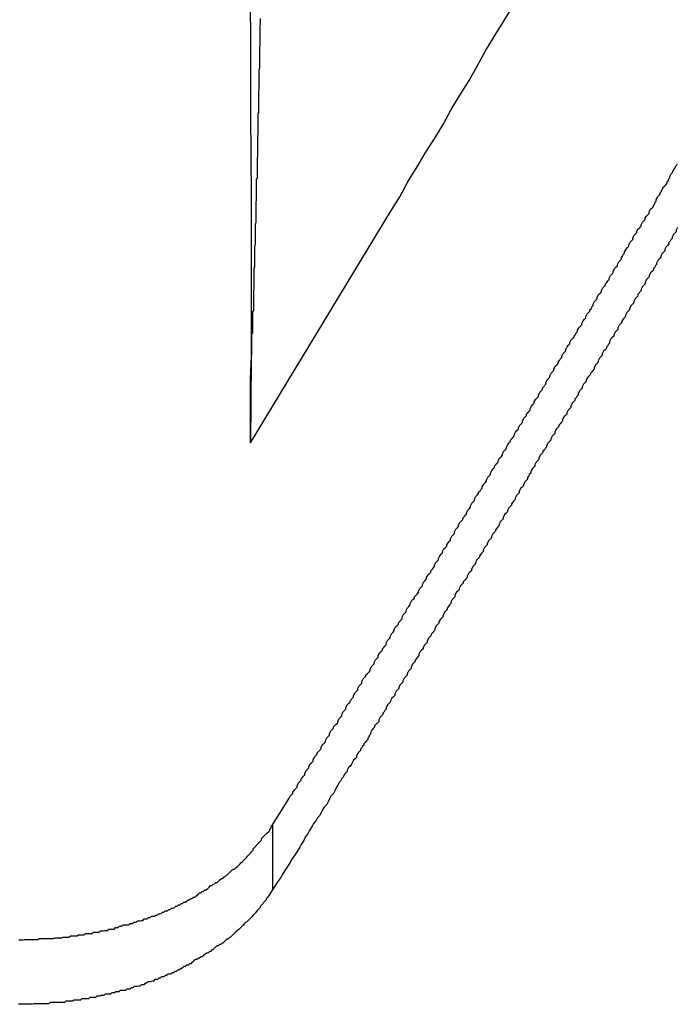
# Model space of a CAD drawing. Extents: x -67 to 67, y -56 to 56.
# Drawn here: x -6 to -6, y -29 to -28 of the extents above; entities that cross this region are included whole.
import ezdxf

# ---------------------------------------------------------------- set-up
doc = ezdxf.new("R2010")
doc.units = 0
doc.layers.get('0').update_dxf_attribs({"linetype": 'CONTINUOUS'})

msp = doc.modelspace()

# ---------------------------------------------------------------- linework, layer by layer
at = {"color": 0}
for points in [[(-5.6367, -28.2289), (-5.6366, -28.2424), (-5.6366, -28.2562), (-5.6366, -28.2562), (-5.636, -28.2739), (-5.6354, -28.2919), (-5.6348, -28.3099), (-5.6345, -28.3279), (-5.6341, -28.3459), (-5.6338, -28.3639), (-5.6335, -28.3819), (-5.6333, -28.3999), (-5.633, -28.4176), (-5.6328, -28.4356), (-5.6325, -28.4536), (-5.6325, -28.4716), (-5.6324, -28.4896), (-5.6324, -28.5076), (-5.6324, -28.5256), (-5.6325, -28.5436)], [(-5.6325, -28.5436), (-5.6019, -28.493), (-5.6019, -28.493), (-5.5998, -28.4897), (-5.598, -28.4864), (-5.596, -28.4831), (-5.5942, -28.4801), (-5.5921, -28.4768), (-5.5903, -28.4738), (-5.5885, -28.4705), (-5.5867, -28.4675), (-5.5846, -28.4642), (-5.5828, -28.461), (-5.581, -28.4577), (-5.5792, -28.4547), (-5.5771, -28.4514), (-5.5753, -28.4484)], [(-5.6325, -28.5294), (-5.6323, -28.5246), (-5.6323, -28.5246), (-5.6322, -28.5243), (-5.6322, -28.524), (-5.6322, -28.5237), (-5.6322, -28.5234), (-5.6322, -28.5231), (-5.6322, -28.5228), (-5.6322, -28.5225), (-5.6322, -28.5222), (-5.6322, -28.5219), (-5.6322, -28.5216), (-5.6322, -28.5213), (-5.6322, -28.521), (-5.6322, -28.5207), (-5.6322, -28.5204), (-5.6322, -28.5201), (-5.6322, -28.5198), (-5.6322, -28.5198), (-5.632, -28.5194), (-5.632, -28.5191), (-5.632, -28.5188), (-5.632, -28.5185), (-5.632, -28.5182), (-5.632, -28.5179), (-5.632, -28.5176), (-5.632, -28.5173), (-5.632, -28.517), (-5.632, -28.5167), (-5.632, -28.5164), (-5.632, -28.5161), (-5.632, -28.5158), (-5.632, -28.5155), (-5.632, -28.5152), (-5.632, -28.5149), (-5.632, -28.5149), (-5.6318, -28.5146), (-5.6318, -28.5143), (-5.6318, -28.514), (-5.6318, -28.5137), (-5.6318, -28.5134), (-5.6318, -28.5131), (-5.6318, -28.5128), (-5.6318, -28.5125), (-5.6318, -28.5122), (-5.6318, -28.5119), (-5.6318, -28.5116), (-5.6318, -28.5113), (-5.6318, -28.511), (-5.6318, -28.5107), (-5.6318, -28.5104), (-5.6318, -28.5101), (-5.6318, -28.5101), (-5.6317, -28.5098), (-5.6317, -28.5095), (-5.6317, -28.5092), (-5.6317, -28.5089), (-5.6317, -28.5086), (-5.6317, -28.5083), (-5.6317, -28.508), (-5.6317, -28.5077), (-5.6317, -28.5074), (-5.6317, -28.5071), (-5.6317, -28.5068), (-5.6317, -28.5065), (-5.6317, -28.5062), (-5.6317, -28.5059), (-5.6317, -28.5056), (-5.6317, -28.5053), (-5.6317, -28.5053), (-5.6316, -28.5049), (-5.6316, -28.5046), (-5.6316, -28.5043), (-5.6316, -28.504), (-5.6316, -28.5037), (-5.6316, -28.5034), (-5.6316, -28.5031), (-5.6316, -28.5028), (-5.6316, -28.5025), (-5.6316, -28.5022), (-5.6316, -28.5019), (-5.6316, -28.5016), (-5.6316, -28.5013), (-5.6316, -28.501), (-5.6316, -28.5007), (-5.6316, -28.5004), (-5.6316, -28.5004), (-5.6314, -28.5001), (-5.6314, -28.4998), (-5.6314, -28.4995), (-5.6314, -28.4992), (-5.6314, -28.4989), (-5.6314, -28.4986), (-5.6314, -28.4983), (-5.6314, -28.498), (-5.6314, -28.4977), (-5.6314, -28.4974), (-5.6314, -28.4971), (-5.6314, -28.4968), (-5.6314, -28.4965), (-5.6314, -28.4962), (-5.6314, -28.4959), (-5.6314, -28.4956), (-5.6314, -28.4956), (-5.6313, -28.4953), (-5.6313, -28.495), (-5.6313, -28.4947), (-5.6313, -28.4944), (-5.6313, -28.4941), (-5.6313, -28.4938), (-5.6313, -28.4935), (-5.6313, -28.4932), (-5.6313, -28.4929), (-5.6313, -28.4926), (-5.6313, -28.4923), (-5.6313, -28.492), (-5.6313, -28.4917), (-5.6313, -28.4914), (-5.6313, -28.4911), (-5.6313, -28.4908), (-5.6313, -28.4908), (-5.6312, -28.4904), (-5.6312, -28.4901), (-5.6312, -28.4898), (-5.6312, -28.4895), (-5.6312, -28.4892), (-5.6312, -28.4889), (-5.6312, -28.4886), (-5.6312, -28.4883), (-5.6312, -28.488), (-5.6312, -28.4877), (-5.6312, -28.4874), (-5.6312, -28.4871), (-5.6312, -28.4868), (-5.6312, -28.4865), (-5.6312, -28.4862), (-5.6312, -28.4859), (-5.6312, -28.4859), (-5.631, -28.4856), (-5.631, -28.4853), (-5.631, -28.485), (-5.631, -28.4847), (-5.631, -28.4844), (-5.631, -28.4841), (-5.631, -28.4838), (-5.631, -28.4835), (-5.631, -28.4832), (-5.631, -28.4829), (-5.631, -28.4826), (-5.631, -28.4823), (-5.631, -28.482), (-5.631, -28.4817), (-5.631, -28.4814), (-5.631, -28.4811), (-5.631, -28.4811), (-5.6309, -28.4808), (-5.6309, -28.4805), (-5.6309, -28.4802), (-5.6309, -28.4799), (-5.6309, -28.4796), (-5.6309, -28.4793), (-5.6309, -28.479), (-5.6309, -28.4787), (-5.6309, -28.4784), (-5.6309, -28.4781), (-5.6309, -28.4778), (-5.6309, -28.4775), (-5.6309, -28.4772), (-5.6309, -28.4769), (-5.6309, -28.4766), (-5.6309, -28.4763), (-5.6309, -28.4763), (-5.6308, -28.476), (-5.6308, -28.4757), (-5.6308, -28.4754), (-5.6308, -28.4751), (-5.6308, -28.4748), (-5.6308, -28.4745), (-5.6308, -28.4742), (-5.6308, -28.4739), (-5.6308, -28.4736), (-5.6308, -28.4733), (-5.6308, -28.473), (-5.6308, -28.4727), (-5.6308, -28.4724), (-5.6308, -28.4721), (-5.6308, -28.4718), (-5.6308, -28.4715), (-5.6308, -28.4715), (-5.6307, -28.4711), (-5.6307, -28.4708), (-5.6307, -28.4705), (-5.6307, -28.4702), (-5.6307, -28.4699), (-5.6307, -28.4696), (-5.6307, -28.4693), (-5.6307, -28.469), (-5.6307, -28.4687), (-5.6307, -28.4684), (-5.6307, -28.4681), (-5.6307, -28.4678), (-5.6307, -28.4675), (-5.6307, -28.4672), (-5.6307, -28.4669), (-5.6307, -28.4666), (-5.6307, -28.4666), (-5.6306, -28.4663), (-5.6306, -28.466), (-5.6306, -28.4657), (-5.6306, -28.4654), (-5.6306, -28.4651), (-5.6306, -28.4648), (-5.6306, -28.4645), (-5.6306, -28.4642), (-5.6306, -28.4639), (-5.6306, -28.4636), (-5.6306, -28.4633), (-5.6306, -28.463), (-5.6306, -28.4627), (-5.6306, -28.4624), (-5.6306, -28.4621), (-5.6306, -28.4618), (-5.6306, -28.4618), (-5.6305, -28.4614), (-5.6305, -28.4611), (-5.6305, -28.4608), (-5.6305, -28.4605), (-5.6305, -28.4602), (-5.6305, -28.4599), (-5.6305, -28.4596), (-5.6305, -28.4593), (-5.6305, -28.459), (-5.6305, -28.4587), (-5.6305, -28.4584), (-5.6305, -28.4581), (-5.6305, -28.4578), (-5.6305, -28.4575), (-5.6305, -28.4572), (-5.6305, -28.4569), (-5.6305, -28.4569), (-5.6304, -28.4566), (-5.6304, -28.4563), (-5.6304, -28.456), (-5.6304, -28.4557), (-5.6304, -28.4554), (-5.6304, -28.4551), (-5.6304, -28.4548), (-5.6304, -28.4545), (-5.6304, -28.4542), (-5.6304, -28.4539), (-5.6304, -28.4536), (-5.6304, -28.4533), (-5.6304, -28.453), (-5.6304, -28.4527), (-5.6304, -28.4524), (-5.6304, -28.4521), (-5.6304, -28.4521), (-5.6303, -28.4518), (-5.6303, -28.4515), (-5.6303, -28.4512), (-5.6303, -28.4509), (-5.6303, -28.4506)], [(-5.6277, -28.6273), (-5.6241, -28.6216), (-5.6241, -28.6216), (-5.6238, -28.621), (-5.6235, -28.6207), (-5.6232, -28.6204), (-5.6232, -28.6201), (-5.6229, -28.6196), (-5.6226, -28.6193), (-5.6223, -28.619), (-5.6223, -28.6187), (-5.622, -28.6181), (-5.6217, -28.6178), (-5.6214, -28.6175), (-5.6214, -28.6172), (-5.6211, -28.6169), (-5.6209, -28.6166), (-5.6206, -28.6163), (-5.6206, -28.616), (-5.6206, -28.616), (-5.6203, -28.6154), (-5.62, -28.6151), (-5.6197, -28.6148), (-5.6197, -28.6145), (-5.6194, -28.6139), (-5.6191, -28.6136), (-5.6188, -28.6133), (-5.6188, -28.613), (-5.6185, -28.6124), (-5.6182, -28.6121), (-5.6179, -28.6118), (-5.6179, -28.6115), (-5.6176, -28.6112), (-5.6173, -28.6109), (-5.617, -28.6106), (-5.617, -28.6103), (-5.617, -28.6103), (-5.6167, -28.6097), (-5.6164, -28.6094), (-5.6161, -28.6091), (-5.6161, -28.6088), (-5.6158, -28.6082), (-5.6155, -28.6079), (-5.6152, -28.6076), (-5.6152, -28.6073), (-5.6149, -28.6067), (-5.6146, -28.6064), (-5.6143, -28.6061), (-5.6143, -28.6058), (-5.614, -28.6055), (-5.6137, -28.6052), (-5.6134, -28.6049), (-5.6134, -28.6046), (-5.6134, -28.6046), (-5.6131, -28.604), (-5.6128, -28.6037), (-5.6125, -28.6034), (-5.6125, -28.6031), (-5.6122, -28.6025), (-5.6119, -28.6022), (-5.6116, -28.6019), (-5.6116, -28.6016), (-5.6113, -28.601), (-5.611, -28.6007), (-5.6107, -28.6004), (-5.6107, -28.6001), (-5.6104, -28.5998), (-5.6102, -28.5995), (-5.6099, -28.5992), (-5.6099, -28.5989), (-5.6099, -28.5989), (-5.6096, -28.5983), (-5.6093, -28.598), (-5.609, -28.5977), (-5.609, -28.5974), (-5.6087, -28.5968), (-5.6084, -28.5965), (-5.6081, -28.5962), (-5.6081, -28.5959), (-5.6078, -28.5953), (-5.6075, -28.595), (-5.6072, -28.5947), (-5.6072, -28.5944), (-5.6069, -28.5941), (-5.6066, -28.5938), (-5.6063, -28.5935), (-5.6063, -28.5932), (-5.6063, -28.5932), (-5.606, -28.5926), (-5.6057, -28.5923), (-5.6054, -28.592), (-5.6054, -28.5917), (-5.6051, -28.5911), (-5.6048, -28.5908), (-5.6045, -28.5905), (-5.6045, -28.5902), (-5.6042, -28.5896), (-5.6039, -28.5893), (-5.6036, -28.589), (-5.6036, -28.5887), (-5.6033, -28.5884), (-5.6031, -28.5881), (-5.6028, -28.5878), (-5.6028, -28.5875), (-5.6028, -28.5875), (-5.6025, -28.5869), (-5.6022, -28.5866), (-5.6019, -28.5863), (-5.6019, -28.586), (-5.6016, -28.5854), (-5.6013, -28.5851), (-5.601, -28.5848), (-5.601, -28.5845), (-5.6007, -28.5839), (-5.6004, -28.5836), (-5.6001, -28.5833), (-5.6001, -28.583), (-5.5998, -28.5827), (-5.5996, -28.5824), (-5.5993, -28.5821), (-5.5993, -28.5818), (-5.5993, -28.5818), (-5.599, -28.5812), (-5.5987, -28.5809), (-5.5984, -28.5806), (-5.5984, -28.5803), (-5.5981, -28.5797), (-5.5978, -28.5794), (-5.5975, -28.5791), (-5.5975, -28.5788), (-5.5972, -28.5782), (-5.5969, -28.5779), (-5.5966, -28.5776), (-5.5966, -28.5773), (-5.5963, -28.577), (-5.596, -28.5767), (-5.5957, -28.5764), (-5.5957, -28.5761), (-5.5957, -28.5761), (-5.5954, -28.5755), (-5.5951, -28.5752), (-5.5948, -28.5749), (-5.5948, -28.5746), (-5.5945, -28.574), (-5.5942, -28.5737), (-5.5939, -28.5734), (-5.5939, -28.5731), (-5.5936, -28.5725), (-5.5933, -28.5722), (-5.593, -28.5719), (-5.593, -28.5716), (-5.5927, -28.5713), (-5.5925, -28.571), (-5.5922, -28.5707), (-5.5922, -28.5704), (-5.5922, -28.5704), (-5.5919, -28.5698), (-5.5916, -28.5695), (-5.5913, -28.5692), (-5.5913, -28.5689), (-5.591, -28.5683), (-5.5907, -28.568), (-5.5904, -28.5677), (-5.5904, -28.5674), (-5.5901, -28.5668), (-5.5898, -28.5665), (-5.5895, -28.5662), (-5.5895, -28.5659), (-5.5892, -28.5655), (-5.589, -28.5652), (-5.5887, -28.5649), (-5.5887, -28.5646), (-5.5887, -28.5646), (-5.5884, -28.564), (-5.5881, -28.5637), (-5.5878, -28.5634), (-5.5878, -28.5631), (-5.5875, -28.5625), (-5.5872, -28.5622), (-5.5869, -28.5619), (-5.5869, -28.5616), (-5.5866, -28.561), (-5.5863, -28.5607), (-5.586, -28.5604), (-5.586, -28.5601), (-5.5857, -28.5598), (-5.5855, -28.5595), (-5.5852, -28.5592), (-5.5852, -28.5589), (-5.5852, -28.5589), (-5.5849, -28.5583), (-5.5846, -28.558), (-5.5843, -28.5577), (-5.5843, -28.5574), (-5.584, -28.5568), (-5.5837, -28.5565), (-5.5834, -28.5562), (-5.5834, -28.5559), (-5.5831, -28.5553), (-5.5828, -28.555), (-5.5825, -28.5547), (-5.5825, -28.5544), (-5.5822, -28.5541), (-5.582, -28.5538), (-5.5817, -28.5535), (-5.5817, -28.5532), (-5.5817, -28.5532), (-5.5814, -28.5526), (-5.5811, -28.5523), (-5.5808, -28.552), (-5.5808, -28.5517), (-5.5805, -28.5511), (-5.5802, -28.5508), (-5.5799, -28.5505), (-5.5799, -28.5502), (-5.5796, -28.5496), (-5.5793, -28.5493), (-5.579, -28.549), (-5.579, -28.5487), (-5.5787, -28.5484), (-5.5785, -28.5481), (-5.5782, -28.5478), (-5.5782, -28.5475), (-5.5782, -28.5475), (-5.5779, -28.5469), (-5.5776, -28.5466), (-5.5773, -28.5463), (-5.5773, -28.546), (-5.577, -28.5454), (-5.5767, -28.5451), (-5.5764, -28.5448), (-5.5764, -28.5445), (-5.5761, -28.5439), (-5.5758, -28.5436), (-5.5755, -28.5433), (-5.5755, -28.543), (-5.5752, -28.5427), (-5.575, -28.5424), (-5.5747, -28.5421), (-5.5747, -28.5418), (-5.5747, -28.5418), (-5.5744, -28.5412), (-5.5741, -28.5409), (-5.5738, -28.5406), (-5.5738, -28.5403), (-5.5735, -28.5397), (-5.5732, -28.5394), (-5.5729, -28.5391), (-5.5729, -28.5388), (-5.5726, -28.5382), (-5.5723, -28.5379), (-5.572, -28.5376), (-5.572, -28.5373), (-5.5717, -28.537), (-5.5715, -28.5367), (-5.5712, -28.5364), (-5.5712, -28.5361), (-5.5712, -28.5361), (-5.5709, -28.5355), (-5.5706, -28.5352), (-5.5703, -28.5349), (-5.5703, -28.5346), (-5.57, -28.534), (-5.5697, -28.5337), (-5.5694, -28.5334), (-5.5694, -28.5331), (-5.5691, -28.5325), (-5.5688, -28.5322), (-5.5685, -28.5319), (-5.5685, -28.5316), (-5.5682, -28.5313), (-5.5681, -28.531), (-5.5678, -28.5307), (-5.5678, -28.5304), (-5.5678, -28.5304), (-5.5675, -28.5298), (-5.5672, -28.5295), (-5.5669, -28.5292), (-5.5669, -28.5289), (-5.5666, -28.5283), (-5.5663, -28.528), (-5.566, -28.5277), (-5.566, -28.5274), (-5.5657, -28.5268), (-5.5654, -28.5265), (-5.5651, -28.5262), (-5.5651, -28.5259), (-5.5648, -28.5255), (-5.5646, -28.5252), (-5.5643, -28.5249), (-5.5643, -28.5246), (-5.5643, -28.5246), (-5.564, -28.524), (-5.5637, -28.5237), (-5.5634, -28.5234), (-5.5634, -28.5231), (-5.5631, -28.5225), (-5.5628, -28.5222), (-5.5625, -28.5219), (-5.5625, -28.5216), (-5.5622, -28.521), (-5.5619, -28.5207), (-5.5616, -28.5204), (-5.5616, -28.5201), (-5.5613, -28.5198), (-5.5611, -28.5195), (-5.5608, -28.5192), (-5.5608, -28.5189), (-5.5608, -28.5189), (-5.5605, -28.5183), (-5.5602, -28.518), (-5.5599, -28.5177), (-5.5599, -28.5174), (-5.5596, -28.5168), (-5.5593, -28.5165), (-5.559, -28.5162), (-5.559, -28.5159), (-5.5587, -28.5153), (-5.5584, -28.515), (-5.5581, -28.5147), (-5.5581, -28.5144), (-5.5578, -28.5141), (-5.5577, -28.5138), (-5.5574, -28.5135), (-5.5574, -28.5132), (-5.5574, -28.5132), (-5.5571, -28.5126), (-5.5568, -28.5123), (-5.5565, -28.512), (-5.5565, -28.5117), (-5.5562, -28.5111), (-5.5559, -28.5108), (-5.5556, -28.5105), (-5.5556, -28.5102), (-5.5553, -28.5096), (-5.555, -28.5093), (-5.5547, -28.509), (-5.5547, -28.5087), (-5.5544, -28.5084), (-5.5542, -28.5081), (-5.5539, -28.5078), (-5.5539, -28.5075), (-5.5539, -28.5075), (-5.5536, -28.5069), (-5.5533, -28.5066), (-5.553, -28.5063), (-5.553, -28.506), (-5.5527, -28.5054), (-5.5524, -28.5051), (-5.5521, -28.5048), (-5.5521, -28.5045), (-5.5518, -28.5039), (-5.5515, -28.5036), (-5.5512, -28.5033), (-5.5512, -28.503), (-5.5509, -28.5026), (-5.5508, -28.5023), (-5.5505, -28.502), (-5.5505, -28.5017), (-5.5505, -28.5017), (-5.5502, -28.5011), (-5.5499, -28.5008), (-5.5496, -28.5005), (-5.5496, -28.5002), (-5.5493, -28.4996), (-5.549, -28.4993), (-5.5487, -28.499), (-5.5487, -28.4987), (-5.5484, -28.4981), (-5.5481, -28.4978), (-5.5478, -28.4975), (-5.5478, -28.4972), (-5.5475, -28.4967), (-5.5472, -28.4964), (-5.5469, -28.4961), (-5.5469, -28.4958), (-5.5469, -28.4958), (-5.5466, -28.4952), (-5.5463, -28.4949), (-5.546, -28.4946), (-5.546, -28.4943), (-5.5457, -28.4939), (-5.5454, -28.4936), (-5.5451, -28.4933), (-5.5451, -28.493), (-5.5448, -28.4924), (-5.5445, -28.4921), (-5.5442, -28.4918), (-5.5442, -28.4915), (-5.5439, -28.4912), (-5.5439, -28.4909), (-5.5436, -28.4906), (-5.5436, -28.4903), (-5.5436, -28.4903), (-5.5433, -28.4897), (-5.543, -28.4894), (-5.5427, -28.4891), (-5.5427, -28.4888), (-5.5424, -28.4885), (-5.5424, -28.4882), (-5.5421, -28.4879), (-5.5421, -28.4876), (-5.5418, -28.4873), (-5.5415, -28.487), (-5.5412, -28.4867), (-5.5412, -28.4864), (-5.5409, -28.4861), (-5.5409, -28.4858), (-5.5406, -28.4855), (-5.5406, -28.4852), (-5.5406, -28.4852), (-5.5403, -28.4846), (-5.54, -28.4843), (-5.5397, -28.4837), (-5.5395, -28.4834), (-5.5392, -28.4828), (-5.5389, -28.4825)], [(-5.5389, -28.4964), (-5.5392, -28.497), (-5.5392, -28.4973), (-5.5395, -28.4976), (-5.5398, -28.4979), (-5.5401, -28.4985), (-5.5401, -28.4985), (-5.5401, -28.4988), (-5.5404, -28.4991), (-5.5405, -28.4994), (-5.5408, -28.4997), (-5.5408, -28.5), (-5.5411, -28.5003), (-5.5414, -28.5006), (-5.5417, -28.5012), (-5.5417, -28.5015), (-5.542, -28.5018), (-5.5423, -28.5021), (-5.5426, -28.5027), (-5.5426, -28.503), (-5.5429, -28.5033), (-5.5432, -28.5036), (-5.5435, -28.5042), (-5.5435, -28.5042), (-5.5435, -28.5045), (-5.5438, -28.5048), (-5.5439, -28.5051), (-5.5442, -28.5054), (-5.5442, -28.5057), (-5.5445, -28.506), (-5.5448, -28.5063), (-5.5451, -28.5069), (-5.5451, -28.5072), (-5.5454, -28.5075), (-5.5457, -28.5078), (-5.546, -28.5084), (-5.546, -28.5087), (-5.5463, -28.509), (-5.5466, -28.5093), (-5.5469, -28.5099), (-5.5469, -28.5099), (-5.5469, -28.5102), (-5.5472, -28.5105), (-5.5473, -28.5108), (-5.5476, -28.5111), (-5.5476, -28.5114), (-5.5479, -28.5117), (-5.5482, -28.512), (-5.5485, -28.5126), (-5.5485, -28.5129), (-5.5488, -28.5132), (-5.5491, -28.5135), (-5.5494, -28.5141), (-5.5494, -28.5144), (-5.5497, -28.5147), (-5.55, -28.515), (-5.5503, -28.5156), (-5.5503, -28.5156), (-5.5503, -28.5159), (-5.5506, -28.5162), (-5.5508, -28.5165), (-5.5511, -28.5169), (-5.5511, -28.5172), (-5.5514, -28.5175), (-5.5517, -28.5178), (-5.552, -28.5184), (-5.552, -28.5187), (-5.5523, -28.519), (-5.5526, -28.5193), (-5.5529, -28.5199), (-5.5529, -28.5202), (-5.5532, -28.5205), (-5.5535, -28.5208), (-5.5538, -28.5214), (-5.5538, -28.5214), (-5.5538, -28.5217), (-5.5541, -28.522), (-5.5542, -28.5223), (-5.5545, -28.5226), (-5.5545, -28.5229), (-5.5548, -28.5232), (-5.5551, -28.5235), (-5.5554, -28.5241), (-5.5554, -28.5244), (-5.5557, -28.5247), (-5.556, -28.525), (-5.5563, -28.5256), (-5.5563, -28.5259), (-5.5566, -28.5262), (-5.5569, -28.5265), (-5.5572, -28.5271), (-5.5572, -28.5271), (-5.5572, -28.5274), (-5.5575, -28.5277), (-5.5577, -28.528), (-5.558, -28.5283), (-5.558, -28.5286), (-5.5583, -28.5289), (-5.5586, -28.5292), (-5.5589, -28.5298), (-5.5589, -28.5301), (-5.5592, -28.5304), (-5.5595, -28.5307), (-5.5598, -28.5313), (-5.5598, -28.5316), (-5.5601, -28.5319), (-5.5604, -28.5322), (-5.5607, -28.5328), (-5.5607, -28.5328), (-5.5607, -28.5331), (-5.561, -28.5334), (-5.5611, -28.5337), (-5.5614, -28.534), (-5.5614, -28.5343), (-5.5617, -28.5346), (-5.562, -28.5349), (-5.5623, -28.5355), (-5.5623, -28.5358), (-5.5626, -28.5361), (-5.5629, -28.5364), (-5.5632, -28.537), (-5.5632, -28.5373), (-5.5635, -28.5376), (-5.5638, -28.5379), (-5.5641, -28.5385), (-5.5641, -28.5385), (-5.5641, -28.5388), (-5.5644, -28.5391), (-5.5646, -28.5394), (-5.5649, -28.5397), (-5.5649, -28.54), (-5.5652, -28.5403), (-5.5655, -28.5406), (-5.5658, -28.5412), (-5.5658, -28.5415), (-5.5661, -28.5418), (-5.5664, -28.5421), (-5.5667, -28.5427), (-5.5667, -28.543), (-5.567, -28.5433), (-5.5673, -28.5436), (-5.5676, -28.5442), (-5.5676, -28.5442), (-5.5676, -28.5445), (-5.5679, -28.5448), (-5.5681, -28.5451), (-5.5684, -28.5454), (-5.5684, -28.5457), (-5.5687, -28.546), (-5.569, -28.5463), (-5.5693, -28.5469), (-5.5693, -28.5472), (-5.5696, -28.5475), (-5.5699, -28.5478), (-5.5702, -28.5484), (-5.5702, -28.5487), (-5.5705, -28.549), (-5.5708, -28.5493), (-5.5711, -28.5499), (-5.5711, -28.5499), (-5.5711, -28.5502), (-5.5714, -28.5505), (-5.5715, -28.5508), (-5.5718, -28.5512), (-5.5718, -28.5515), (-5.5721, -28.5518), (-5.5724, -28.5521), (-5.5727, -28.5527), (-5.5727, -28.553), (-5.573, -28.5533), (-5.5733, -28.5536), (-5.5736, -28.5542), (-5.5736, -28.5545), (-5.5739, -28.5548), (-5.5742, -28.5551), (-5.5745, -28.5557), (-5.5745, -28.5557), (-5.5745, -28.556), (-5.5748, -28.5563), (-5.575, -28.5566), (-5.5753, -28.5569), (-5.5753, -28.5572), (-5.5756, -28.5575), (-5.5759, -28.5578), (-5.5762, -28.5584), (-5.5762, -28.5587), (-5.5765, -28.559), (-5.5768, -28.5593), (-5.5771, -28.5599), (-5.5771, -28.5602), (-5.5774, -28.5605), (-5.5777, -28.5608), (-5.578, -28.5614), (-5.578, -28.5614), (-5.578, -28.5617), (-5.5783, -28.562), (-5.5785, -28.5623), (-5.5788, -28.5626), (-5.5788, -28.5629), (-5.5791, -28.5632), (-5.5794, -28.5635), (-5.5797, -28.5641), (-5.5797, -28.5644), (-5.58, -28.5647), (-5.5803, -28.565), (-5.5806, -28.5656), (-5.5806, -28.5659), (-5.5809, -28.5662), (-5.5812, -28.5665), (-5.5815, -28.5671), (-5.5815, -28.5671), (-5.5815, -28.5674), (-5.5818, -28.5677), (-5.582, -28.568), (-5.5823, -28.5683), (-5.5823, -28.5686), (-5.5826, -28.5689), (-5.5829, -28.5692), (-5.5832, -28.5698), (-5.5832, -28.5701), (-5.5835, -28.5704), (-5.5838, -28.5707), (-5.5841, -28.5713), (-5.5841, -28.5716), (-5.5844, -28.5719), (-5.5847, -28.5722), (-5.585, -28.5728), (-5.585, -28.5728), (-5.585, -28.5731), (-5.5853, -28.5734), (-5.5856, -28.5737), (-5.5859, -28.574), (-5.5859, -28.5743), (-5.5862, -28.5746), (-5.5865, -28.5749), (-5.5868, -28.5755), (-5.5868, -28.5758), (-5.5871, -28.5761), (-5.5874, -28.5764), (-5.5877, -28.577), (-5.5877, -28.5773), (-5.588, -28.5776), (-5.5883, -28.5779), (-5.5886, -28.5785), (-5.5886, -28.5785), (-5.5886, -28.5788), (-5.5889, -28.5791), (-5.5891, -28.5794), (-5.5894, -28.5798), (-5.5894, -28.5801), (-5.5897, -28.5804), (-5.59, -28.5807), (-5.5903, -28.5813), (-5.5903, -28.5816), (-5.5906, -28.5819), (-5.5909, -28.5822), (-5.5912, -28.5828), (-5.5912, -28.5831), (-5.5915, -28.5834), (-5.5918, -28.5837), (-5.5921, -28.5843), (-5.5921, -28.5843), (-5.5921, -28.5846), (-5.5924, -28.5849), (-5.5926, -28.5852), (-5.5929, -28.5855), (-5.5929, -28.5858), (-5.5932, -28.5861), (-5.5935, -28.5864), (-5.5938, -28.587), (-5.5938, -28.5873), (-5.5941, -28.5876), (-5.5944, -28.5879), (-5.5947, -28.5884), (-5.5947, -28.5887), (-5.595, -28.589), (-5.5953, -28.5893), (-5.5956, -28.5899), (-5.5956, -28.5899), (-5.5956, -28.5902), (-5.5959, -28.5905), (-5.5961, -28.5908), (-5.5964, -28.5912), (-5.5964, -28.5915), (-5.5967, -28.5918), (-5.597, -28.5921), (-5.5973, -28.5927), (-5.5973, -28.593), (-5.5976, -28.5933), (-5.5979, -28.5936), (-5.5982, -28.5942), (-5.5982, -28.5945), (-5.5985, -28.5948), (-5.5988, -28.5951), (-5.5991, -28.5957), (-5.5991, -28.5957), (-5.5991, -28.596), (-5.5994, -28.5963), (-5.5997, -28.5966), (-5.6, -28.5971), (-5.6, -28.5974), (-5.6003, -28.5977), (-5.6006, -28.598), (-5.6009, -28.5986), (-5.6009, -28.5989), (-5.6012, -28.5992), (-5.6015, -28.5995), (-5.6018, -28.6001), (-5.6019, -28.6004), (-5.6022, -28.6007), (-5.6025, -28.601), (-5.6028, -28.6016), (-5.6028, -28.6016), (-5.6028, -28.6019), (-5.6031, -28.6022), (-5.6032, -28.6025), (-5.6035, -28.6028), (-5.6035, -28.6031), (-5.6038, -28.6034), (-5.6041, -28.6037), (-5.6044, -28.6043), (-5.6044, -28.6046), (-5.6047, -28.6049), (-5.605, -28.6052), (-5.6053, -28.6056), (-5.6053, -28.6059), (-5.6056, -28.6062), (-5.6059, -28.6065), (-5.6062, -28.6071), (-5.6062, -28.6071), (-5.6062, -28.6074), (-5.6065, -28.6077), (-5.6065, -28.608), (-5.6068, -28.6083), (-5.6068, -28.6086), (-5.6071, -28.6089), (-5.6074, -28.6092), (-5.6077, -28.6095), (-5.6077, -28.6098), (-5.608, -28.6101), (-5.6081, -28.6104), (-5.6084, -28.6107), (-5.6084, -28.611), (-5.6087, -28.6113), (-5.609, -28.6116), (-5.6093, -28.6122), (-5.6093, -28.6122), (-5.6093, -28.6125), (-5.6096, -28.6128), (-5.6099, -28.6131), (-5.6102, -28.6137), (-5.6104, -28.614), (-5.6107, -28.6144), (-5.611, -28.6147), (-5.6113, -28.6153), (-5.6113, -28.6156), (-5.6116, -28.6159), (-5.6119, -28.6162), (-5.6122, -28.6168), (-5.6125, -28.6171), (-5.6128, -28.6177), (-5.6131, -28.618), (-5.6134, -28.6186), (-5.6134, -28.6186), (-5.6137, -28.6192), (-5.614, -28.6198), (-5.6143, -28.6204), (-5.6149, -28.621), (-5.6152, -28.6216), (-5.6155, -28.6222), (-5.6158, -28.6228), (-5.6164, -28.6234), (-5.6167, -28.624), (-5.617, -28.6246), (-5.6173, -28.6252), (-5.6179, -28.6258), (-5.6182, -28.6264), (-5.6187, -28.627), (-5.619, -28.6276), (-5.6196, -28.6285), (-5.6196, -28.6285), (-5.6199, -28.6291), (-5.6205, -28.63), (-5.6208, -28.6307), (-5.6214, -28.6316), (-5.6217, -28.6322), (-5.6223, -28.6331), (-5.6229, -28.634), (-5.6235, -28.6349), (-5.6238, -28.6355), (-5.6244, -28.6364), (-5.625, -28.6373), (-5.6256, -28.6382), (-5.6259, -28.6388), (-5.6265, -28.6397), (-5.6271, -28.6406), (-5.6277, -28.6415)], [(-5.6325, -28.5294), (-5.6325, -28.5294)], [(-5.6325, -28.5436), (-5.6325, -28.5294)], [(-5.6325, -28.5436), (-5.6325, -28.5294)], [(-5.6325, -28.5436), (-5.6325, -28.5294)], [(-5.6325, -28.5436), (-5.6325, -28.5294)], [(-5.6325, -28.5436), (-5.6325, -28.5294)], [(-5.6325, -28.5436), (-5.6325, -28.5294)], [(-5.6325, -28.5436), (-5.6325, -28.5294)], [(-5.6325, -28.5436), (-5.6325, -28.5294)], [(-5.6325, -28.5436), (-5.6325, -28.5294)], [(-5.6325, -28.5436), (-5.6325, -28.5294)], [(-5.6325, -28.5436), (-5.6325, -28.5294)], [(-5.6325, -28.5436), (-5.6325, -28.5294)], [(-5.6325, -28.5436), (-5.6325, -28.5294)], [(-5.6325, -28.5436), (-5.6325, -28.5294)], [(-5.6325, -28.5436), (-5.6325, -28.5294)], [(-5.6325, -28.5436), (-5.6325, -28.5294)], [(-5.6325, -28.5436), (-5.6325, -28.5294)], [(-5.6325, -28.5436), (-5.6325, -28.5294)], [(-5.6325, -28.5436), (-5.6325, -28.5294)], [(-5.6325, -28.5436), (-5.6325, -28.5294)], [(-5.6325, -28.5436), (-5.6325, -28.5294)], [(-5.6325, -28.5436), (-5.6325, -28.5436)], [(-5.6833, -28.6525), (-5.683, -28.6525), (-5.683, -28.6525), (-5.6827, -28.6525), (-5.6827, -28.6525), (-5.6824, -28.6525), (-5.6824, -28.6525), (-5.6824, -28.6525), (-5.6821, -28.6524), (-5.6818, -28.6524), (-5.6815, -28.6524), (-5.6815, -28.6524), (-5.6812, -28.6524), (-5.6809, -28.6524), (-5.6806, -28.6524), (-5.6806, -28.6524), (-5.6803, -28.6524), (-5.68, -28.6524), (-5.6797, -28.6524), (-5.6797, -28.6524), (-5.6794, -28.6524), (-5.6794, -28.6524), (-5.6791, -28.6524), (-5.6791, -28.6524), (-5.6791, -28.6524), (-5.6788, -28.6522), (-5.6785, -28.6522), (-5.6782, -28.6522), (-5.6782, -28.6522), (-5.6779, -28.6522), (-5.6776, -28.6522), (-5.6773, -28.6522), (-5.6773, -28.6522), (-5.677, -28.6522), (-5.6767, -28.6522), (-5.6764, -28.6522), (-5.6764, -28.6522), (-5.6761, -28.6522), (-5.676, -28.6522), (-5.6757, -28.6522), (-5.6757, -28.6522), (-5.6757, -28.6522), (-5.6754, -28.652), (-5.6751, -28.652), (-5.6748, -28.652), (-5.6748, -28.652), (-5.6745, -28.652), (-5.6742, -28.652), (-5.6739, -28.652), (-5.6739, -28.652), (-5.6736, -28.6519), (-5.6733, -28.6519), (-5.673, -28.6519), (-5.673, -28.6519), (-5.6727, -28.6519), (-5.6726, -28.6519), (-5.6723, -28.6519), (-5.6723, -28.6519), (-5.6723, -28.6519), (-5.672, -28.6516), (-5.6717, -28.6516), (-5.6714, -28.6516), (-5.6714, -28.6516), (-5.6711, -28.6516), (-5.6708, -28.6516), (-5.6705, -28.6516), (-5.6705, -28.6516), (-5.6702, -28.6514), (-5.6699, -28.6514), (-5.6696, -28.6514), (-5.6696, -28.6514), (-5.6693, -28.6514), (-5.6693, -28.6514), (-5.669, -28.6514), (-5.669, -28.6514), (-5.669, -28.6514), (-5.6687, -28.6511), (-5.6684, -28.6511), (-5.6681, -28.6511), (-5.6681, -28.6511), (-5.6678, -28.6511), (-5.6675, -28.6511), (-5.6672, -28.6511), (-5.6672, -28.6511), (-5.6669, -28.6508), (-5.6666, -28.6508), (-5.6663, -28.6508), (-5.6663, -28.6508), (-5.666, -28.6508), (-5.666, -28.6508), (-5.6657, -28.6508), (-5.6657, -28.6508), (-5.6657, -28.6508), (-5.6654, -28.6505), (-5.6651, -28.6505), (-5.6648, -28.6505), (-5.6648, -28.6505), (-5.6645, -28.6504), (-5.6642, -28.6504), (-5.6639, -28.6504), (-5.6639, -28.6504), (-5.6636, -28.6501), (-5.6633, -28.6501), (-5.663, -28.6501), (-5.663, -28.6501), (-5.6627, -28.6501), (-5.6627, -28.6501), (-5.6624, -28.6501), (-5.6624, -28.6501), (-5.6624, -28.6501), (-5.6621, -28.6498), (-5.6618, -28.6498), (-5.6615, -28.6498), (-5.6615, -28.6498), (-5.6612, -28.6495), (-5.661, -28.6495), (-5.6607, -28.6495), (-5.6607, -28.6495), (-5.6604, -28.6492), (-5.6601, -28.6492), (-5.6598, -28.6492), (-5.6598, -28.6492), (-5.6595, -28.6492), (-5.6595, -28.6492), (-5.6592, -28.6492), (-5.6592, -28.6492), (-5.6592, -28.6492), (-5.6589, -28.6489), (-5.6586, -28.6489), (-5.6583, -28.6489), (-5.6583, -28.6489), (-5.658, -28.6486), (-5.6579, -28.6486), (-5.6576, -28.6486), (-5.6576, -28.6486), (-5.6573, -28.6483), (-5.657, -28.6483), (-5.6567, -28.6483), (-5.6567, -28.6483), (-5.6564, -28.6482), (-5.6564, -28.6482), (-5.6561, -28.6482), (-5.6561, -28.6482), (-5.6561, -28.6482), (-5.6558, -28.6479), (-5.6555, -28.6479), (-5.6552, -28.6479), (-5.6552, -28.6479), (-5.6549, -28.6476), (-5.6548, -28.6476), (-5.6545, -28.6476), (-5.6545, -28.6476), (-5.6542, -28.6473), (-5.6539, -28.6473), (-5.6536, -28.6473), (-5.6536, -28.6473), (-5.6533, -28.6471), (-5.6533, -28.6471), (-5.653, -28.6471), (-5.653, -28.6471), (-5.653, -28.6471), (-5.6527, -28.6468), (-5.6524, -28.6468), (-5.6521, -28.6467), (-5.6521, -28.6467), (-5.6518, -28.6464), (-5.6518, -28.6464), (-5.6515, -28.6464), (-5.6515, -28.6464), (-5.6512, -28.6461), (-5.651, -28.6461), (-5.6507, -28.6461), (-5.6507, -28.6461), (-5.6504, -28.6458), (-5.6504, -28.6458), (-5.6501, -28.6458), (-5.6501, -28.6458), (-5.6501, -28.6458), (-5.6498, -28.6455), (-5.6495, -28.6455), (-5.6492, -28.6454), (-5.6492, -28.6454), (-5.6489, -28.6451), (-5.6489, -28.6451), (-5.6486, -28.6451), (-5.6486, -28.6451), (-5.6483, -28.6448), (-5.6483, -28.6448), (-5.648, -28.6448), (-5.648, -28.6448), (-5.6477, -28.6445), (-5.6477, -28.6445), (-5.6474, -28.6445), (-5.6474, -28.6445), (-5.6474, -28.6445), (-5.6471, -28.6442), (-5.6468, -28.6442), (-5.6465, -28.644), (-5.6465, -28.644), (-5.6462, -28.6437), (-5.6462, -28.6437), (-5.6459, -28.6437), (-5.6459, -28.6437), (-5.6456, -28.6434), (-5.6456, -28.6434), (-5.6453, -28.6434), (-5.6453, -28.6434), (-5.645, -28.6431), (-5.645, -28.6431), (-5.6447, -28.6431), (-5.6447, -28.6431), (-5.6447, -28.6431), (-5.6444, -28.6428), (-5.6443, -28.6428), (-5.644, -28.6425), (-5.644, -28.6425), (-5.6437, -28.6422), (-5.6437, -28.6422), (-5.6434, -28.6422), (-5.6434, -28.6422), (-5.6431, -28.6419), (-5.6431, -28.6419), (-5.6428, -28.6418), (-5.6428, -28.6418), (-5.6425, -28.6415), (-5.6425, -28.6415), (-5.6422, -28.6415), (-5.6422, -28.6415), (-5.6422, -28.6415), (-5.6419, -28.6412), (-5.6419, -28.6412), (-5.6416, -28.6409), (-5.6416, -28.6409), (-5.6413, -28.6406), (-5.6413, -28.6406), (-5.641, -28.6406), (-5.641, -28.6406), (-5.6407, -28.6403), (-5.6407, -28.6403), (-5.6404, -28.6402), (-5.6404, -28.6402), (-5.6401, -28.6399), (-5.6401, -28.6399), (-5.6398, -28.6399), (-5.6398, -28.6399), (-5.6398, -28.6399), (-5.6395, -28.6396), (-5.6395, -28.6396), (-5.6392, -28.6393), (-5.6392, -28.6393), (-5.6389, -28.639), (-5.6389, -28.639), (-5.6386, -28.639), (-5.6386, -28.639), (-5.6383, -28.6387), (-5.6383, -28.6387), (-5.638, -28.6385), (-5.638, -28.6385), (-5.6377, -28.6382), (-5.6377, -28.6382), (-5.6376, -28.6382), (-5.6376, -28.6382), (-5.6376, -28.6382), (-5.6373, -28.6379), (-5.6373, -28.6379), (-5.637, -28.6376), (-5.637, -28.6376), (-5.6367, -28.6373), (-5.6367, -28.6373), (-5.6366, -28.6373), (-5.6366, -28.6373), (-5.6363, -28.637), (-5.6363, -28.637), (-5.636, -28.637), (-5.636, -28.637), (-5.6357, -28.6367), (-5.6357, -28.6367), (-5.6357, -28.6367), (-5.6357, -28.6367), (-5.6357, -28.6367), (-5.6354, -28.6364), (-5.6354, -28.6364), (-5.6351, -28.6361), (-5.6351, -28.6361), (-5.6348, -28.6358), (-5.6348, -28.6358), (-5.6346, -28.6356), (-5.6346, -28.6356), (-5.6343, -28.6353), (-5.6343, -28.6353), (-5.634, -28.635), (-5.634, -28.635), (-5.6337, -28.6347), (-5.6337, -28.6347), (-5.6337, -28.6347), (-5.6337, -28.6347), (-5.6337, -28.6347), (-5.6334, -28.6344), (-5.6331, -28.6341), (-5.6328, -28.6338), (-5.6328, -28.6338), (-5.6325, -28.6335), (-5.6325, -28.6334), (-5.6322, -28.6331), (-5.6322, -28.6331), (-5.6319, -28.6328), (-5.6319, -28.6325), (-5.6316, -28.6322), (-5.6316, -28.6322), (-5.6313, -28.6319), (-5.6313, -28.6318), (-5.631, -28.6315), (-5.631, -28.6315), (-5.631, -28.6315), (-5.6307, -28.6312), (-5.6304, -28.6309), (-5.6301, -28.6306), (-5.6301, -28.6303), (-5.6298, -28.63), (-5.6295, -28.6297), (-5.6292, -28.6294), (-5.6292, -28.6294), (-5.6289, -28.6291), (-5.6286, -28.6288), (-5.6283, -28.6285), (-5.6283, -28.6282), (-5.628, -28.6279), (-5.628, -28.6276), (-5.6277, -28.6273), (-5.6277, -28.6273)], [(-5.6277, -28.6273), (-5.6277, -28.6273)], [(-5.6277, -28.6273), (-5.6277, -28.6415)], [(-5.6277, -28.6273), (-5.6277, -28.6415)], [(-5.6277, -28.6273), (-5.6277, -28.6415)], [(-5.6277, -28.6273), (-5.6277, -28.6415)], [(-5.6277, -28.6273), (-5.6277, -28.6415)], [(-5.6277, -28.6273), (-5.6277, -28.6415)], [(-5.6277, -28.6273), (-5.6277, -28.6415)], [(-5.6277, -28.6273), (-5.6277, -28.6415)], [(-5.6277, -28.6273), (-5.6277, -28.6415)], [(-5.6277, -28.6273), (-5.6277, -28.6415)], [(-5.6277, -28.6273), (-5.6277, -28.6415)], [(-5.6277, -28.6273), (-5.6277, -28.6415)], [(-5.6277, -28.6273), (-5.6277, -28.6415)], [(-5.6277, -28.6273), (-5.6277, -28.6415)], [(-5.6277, -28.6273), (-5.6277, -28.6415)], [(-5.6277, -28.6273), (-5.6277, -28.6415)], [(-5.6277, -28.6273), (-5.6277, -28.6415)], [(-5.6277, -28.6273), (-5.6277, -28.6415)], [(-5.6277, -28.6273), (-5.6277, -28.6415)], [(-5.6277, -28.6273), (-5.6277, -28.6415)], [(-5.6277, -28.6273), (-5.6277, -28.6415)], [(-5.6277, -28.6415), (-5.6288, -28.6432), (-5.6288, -28.6432), (-5.6288, -28.6432), (-5.6288, -28.6432), (-5.6288, -28.6432), (-5.6291, -28.6435), (-5.6291, -28.6435), (-5.6291, -28.6437), (-5.6291, -28.6437), (-5.6294, -28.644), (-5.6294, -28.644), (-5.6294, -28.644), (-5.6294, -28.644), (-5.6297, -28.6443), (-5.6297, -28.6443), (-5.6298, -28.6446), (-5.6298, -28.6446), (-5.6301, -28.6449), (-5.6301, -28.6449), (-5.6301, -28.6449), (-5.6301, -28.6449), (-5.6301, -28.6449), (-5.6304, -28.6452), (-5.6304, -28.6452), (-5.6304, -28.6454), (-5.6304, -28.6454), (-5.6307, -28.6457), (-5.6307, -28.6457), (-5.6307, -28.6457), (-5.6307, -28.6457), (-5.631, -28.646), (-5.631, -28.646), (-5.6312, -28.6463), (-5.6312, -28.6463), (-5.6315, -28.6466), (-5.6315, -28.6466), (-5.6315, -28.6466), (-5.6315, -28.6466), (-5.6315, -28.6466), (-5.6318, -28.6469), (-5.6318, -28.6469), (-5.6319, -28.6471), (-5.6319, -28.6471), (-5.6322, -28.6474), (-5.6322, -28.6474), (-5.6322, -28.6474), (-5.6322, -28.6474), (-5.6325, -28.6477), (-5.6325, -28.6477), (-5.6328, -28.648), (-5.6328, -28.648), (-5.6331, -28.6483), (-5.6331, -28.6483), (-5.6331, -28.6483), (-5.6331, -28.6483), (-5.6331, -28.6483), (-5.6334, -28.6486), (-5.6334, -28.6486), (-5.6336, -28.6487), (-5.6336, -28.6487), (-5.6339, -28.649), (-5.6339, -28.649), (-5.6339, -28.649), (-5.6339, -28.649), (-5.6342, -28.6493), (-5.6342, -28.6493), (-5.6345, -28.6496), (-5.6345, -28.6496), (-5.6348, -28.6499), (-5.6348, -28.6499), (-5.6348, -28.6499), (-5.6348, -28.6499), (-5.6348, -28.6499), (-5.6351, -28.6502), (-5.6351, -28.6502), (-5.6354, -28.6504), (-5.6354, -28.6504), (-5.6357, -28.6507), (-5.6357, -28.6507), (-5.6357, -28.6507), (-5.6357, -28.6507), (-5.636, -28.651), (-5.636, -28.651), (-5.6363, -28.6513), (-5.6363, -28.6513), (-5.6366, -28.6516), (-5.6366, -28.6516), (-5.6366, -28.6516), (-5.6366, -28.6516), (-5.6366, -28.6516), (-5.6369, -28.6519), (-5.6369, -28.6519), (-5.6372, -28.652), (-5.6372, -28.652), (-5.6375, -28.6523), (-5.6375, -28.6523), (-5.6377, -28.6523), (-5.6377, -28.6523), (-5.638, -28.6526), (-5.638, -28.6526), (-5.6383, -28.6529), (-5.6383, -28.6529), (-5.6386, -28.6532), (-5.6386, -28.6532), (-5.6386, -28.6532), (-5.6387, -28.6532), (-5.6387, -28.6532), (-5.639, -28.6535), (-5.639, -28.6535), (-5.6393, -28.6535), (-5.6393, -28.6535), (-5.6396, -28.6538), (-5.6396, -28.6538), (-5.6399, -28.6538), (-5.6399, -28.6538), (-5.6402, -28.6541), (-5.6402, -28.6541), (-5.6405, -28.6544), (-5.6405, -28.6544), (-5.6408, -28.6547), (-5.6408, -28.6547), (-5.6408, -28.6547), (-5.641, -28.6547), (-5.641, -28.6547), (-5.6413, -28.655), (-5.6413, -28.655), (-5.6416, -28.6551), (-5.6416, -28.6551), (-5.6419, -28.6554), (-5.6419, -28.6554), (-5.6422, -28.6554), (-5.6422, -28.6554), (-5.6425, -28.6557), (-5.6425, -28.6557), (-5.6428, -28.6559), (-5.6428, -28.6559), (-5.6431, -28.6562), (-5.6431, -28.6562), (-5.6431, -28.6562), (-5.6434, -28.6562), (-5.6434, -28.6562), (-5.6437, -28.6565), (-5.6437, -28.6565), (-5.644, -28.6565), (-5.644, -28.6565), (-5.6443, -28.6568), (-5.6443, -28.6568), (-5.6446, -28.6568), (-5.6446, -28.6568), (-5.6449, -28.6571), (-5.6449, -28.6571), (-5.6452, -28.6574), (-5.6453, -28.6574), (-5.6456, -28.6577), (-5.6456, -28.6577), (-5.6456, -28.6577), (-5.6459, -28.6577), (-5.6459, -28.6577), (-5.6462, -28.658), (-5.6462, -28.658), (-5.6465, -28.658), (-5.6465, -28.658), (-5.6468, -28.6583), (-5.6468, -28.6583), (-5.6471, -28.6583), (-5.6471, -28.6583), (-5.6474, -28.6586), (-5.6474, -28.6586), (-5.6477, -28.6588), (-5.6479, -28.6588), (-5.6482, -28.6591), (-5.6482, -28.6591), (-5.6482, -28.6591), (-5.6485, -28.6591), (-5.6485, -28.6591), (-5.6488, -28.6594), (-5.6488, -28.6594), (-5.6491, -28.6594), (-5.6491, -28.6594), (-5.6494, -28.6597), (-5.6494, -28.6597), (-5.6497, -28.6597), (-5.6497, -28.6597), (-5.65, -28.66), (-5.65, -28.66), (-5.6503, -28.66), (-5.6506, -28.66), (-5.6509, -28.6603), (-5.6509, -28.6603), (-5.6509, -28.6603), (-5.6512, -28.6603), (-5.6512, -28.6603), (-5.6515, -28.6606), (-5.6515, -28.6606), (-5.6518, -28.6606), (-5.652, -28.6606), (-5.6523, -28.6609), (-5.6523, -28.6609), (-5.6526, -28.6609), (-5.6526, -28.6609), (-5.6529, -28.6612), (-5.6529, -28.6612), (-5.6532, -28.6612), (-5.6535, -28.6612), (-5.6538, -28.6615), (-5.6538, -28.6615), (-5.6538, -28.6615), (-5.6541, -28.6615), (-5.6541, -28.6615), (-5.6544, -28.6617), (-5.6544, -28.6617), (-5.6547, -28.6617), (-5.655, -28.6617), (-5.6553, -28.662), (-5.6553, -28.662), (-5.6556, -28.662), (-5.6556, -28.662), (-5.6559, -28.6623), (-5.6559, -28.6623), (-5.6562, -28.6623), (-5.6565, -28.6623), (-5.6568, -28.6626), (-5.6568, -28.6626), (-5.6568, -28.6626), (-5.6571, -28.6626), (-5.6571, -28.6626), (-5.6574, -28.6627), (-5.6574, -28.6627), (-5.6577, -28.6627), (-5.658, -28.6627), (-5.6583, -28.663), (-5.6583, -28.663), (-5.6586, -28.663), (-5.6587, -28.663), (-5.659, -28.6633), (-5.659, -28.6633), (-5.6593, -28.6633), (-5.6596, -28.6633), (-5.6599, -28.6636), (-5.6599, -28.6636), (-5.6599, -28.6636), (-5.6602, -28.6636), (-5.6602, -28.6636), (-5.6605, -28.6636), (-5.6605, -28.6636), (-5.6608, -28.6636), (-5.6611, -28.6636), (-5.6614, -28.6639), (-5.6614, -28.6639), (-5.6617, -28.6639), (-5.662, -28.6639), (-5.6623, -28.6641), (-5.6623, -28.6641), (-5.6626, -28.6641), (-5.6629, -28.6641), (-5.6632, -28.6644), (-5.6632, -28.6644), (-5.6632, -28.6644), (-5.6635, -28.6644), (-5.6635, -28.6644), (-5.6638, -28.6644), (-5.6638, -28.6644), (-5.6641, -28.6644), (-5.6644, -28.6644), (-5.6647, -28.6647), (-5.6647, -28.6647), (-5.665, -28.6647), (-5.6653, -28.6647), (-5.6656, -28.6648), (-5.6656, -28.6648), (-5.6659, -28.6648), (-5.6662, -28.6648), (-5.6665, -28.6651), (-5.6665, -28.6651), (-5.6665, -28.6651), (-5.6668, -28.6651), (-5.6668, -28.6651), (-5.6671, -28.6651), (-5.6671, -28.6651), (-5.6674, -28.6651), (-5.6677, -28.6651), (-5.668, -28.6654), (-5.668, -28.6654), (-5.6683, -28.6654), (-5.6686, -28.6654), (-5.6689, -28.6654), (-5.6689, -28.6654), (-5.6692, -28.6654), (-5.6695, -28.6654), (-5.6698, -28.6657), (-5.6698, -28.6657), (-5.6698, -28.6657), (-5.6701, -28.6657), (-5.6703, -28.6657), (-5.6706, -28.6657), (-5.6706, -28.6657), (-5.6709, -28.6657), (-5.6712, -28.6657), (-5.6715, -28.6659), (-5.6715, -28.6659), (-5.6718, -28.6659), (-5.6721, -28.6659), (-5.6724, -28.6659), (-5.6724, -28.6659), (-5.6727, -28.6659), (-5.673, -28.6659), (-5.6733, -28.6662), (-5.6733, -28.6662), (-5.6733, -28.6662), (-5.6736, -28.6662), (-5.6737, -28.6662), (-5.674, -28.6662), (-5.674, -28.6662), (-5.6743, -28.6662), (-5.6746, -28.6662), (-5.6749, -28.6662), (-5.6749, -28.6662), (-5.6752, -28.6662), (-5.6755, -28.6662), (-5.6758, -28.6662), (-5.6758, -28.6662), (-5.6761, -28.6662), (-5.6764, -28.6662), (-5.6767, -28.6665), (-5.6767, -28.6665), (-5.6767, -28.6665), (-5.677, -28.6665), (-5.6772, -28.6665), (-5.6775, -28.6665), (-5.6775, -28.6665), (-5.6778, -28.6665), (-5.6781, -28.6665), (-5.6784, -28.6665), (-5.6784, -28.6665), (-5.6787, -28.6665), (-5.679, -28.6665), (-5.6793, -28.6665), (-5.6793, -28.6665), (-5.6796, -28.6665), (-5.6799, -28.6665), (-5.6802, -28.6666), (-5.6802, -28.6666), (-5.6802, -28.6666), (-5.6805, -28.6666), (-5.6807, -28.6666), (-5.681, -28.6666), (-5.681, -28.6666), (-5.6813, -28.6666), (-5.6816, -28.6666), (-5.6819, -28.6666), (-5.6819, -28.6666), (-5.6822, -28.6666), (-5.6825, -28.6666), (-5.6828, -28.6666), (-5.6828, -28.6666), (-5.6831, -28.6666), (-5.6834, -28.6666)], [(-5.6277, -28.6415), (-5.6277, -28.6415)]]:
    msp.add_lwpolyline(points, dxfattribs=at)

doc.saveas('drawing.dxf')
